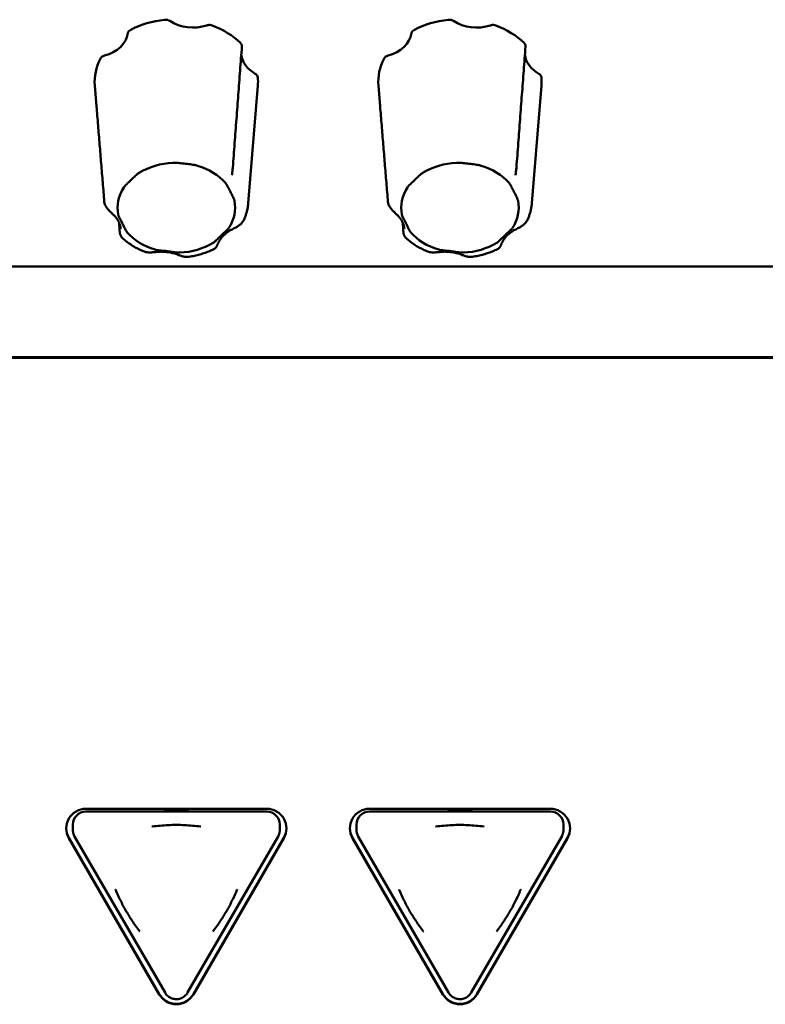
# Model space of a CAD drawing. Units: millimetres. Extents: x 0 to 2970, y 0 to 2100.
# Drawn here: x 607 to 664, y 1543 to 1618 of the extents above; entities that cross this region are included whole.
import ezdxf

# ---------------------------------------------------------------- set-up
doc = ezdxf.new("R2010")
doc.units = ezdxf.units.MM
doc.header["$LTSCALE"] = 5
doc.layers.add('Visible (ISO)', color=7, linetype='Continuous', lineweight=50)

msp = doc.modelspace()

# ---------------------------------------------------------------- linework, layer by layer
at = {"layer": 'Visible (ISO)'}
for p, q in [((612.665, 1611.372), (612.535, 1612.961)), ((624.276, 1603.964), (625.011, 1612.961)), ((634.365, 1611.372), (634.235, 1612.961)), ((645.976, 1603.964), (646.711, 1612.961)), ((1077.973, 1599.108), (126.973, 1599.108)), ((1077.973, 1592.188), (126.973, 1592.188)), ((1077.973, 1592.17), (126.973, 1592.17)), ((1077.973, 1592.17), (126.973, 1592.17)), ((126.973, 1592.17), (1077.973, 1592.17)), ((126.973, 1592.17), (1077.973, 1592.17)), ((126.973, 1592.143), (1077.973, 1592.143)), ((611.855, 1557.628), (625.691, 1557.628)), ((611.855, 1557.418), (625.691, 1557.418)), ((633.555, 1557.628), (647.391, 1557.628)), ((633.555, 1557.418), (647.391, 1557.418)), ((610.855, 1556.421), (610.855, 1556.016)), ((626.691, 1556.421), (626.691, 1556.016)), ((632.555, 1556.421), (632.555, 1556.016)), ((648.391, 1556.421), (648.391, 1556.016)), ((610.551, 1555.401), (617.469, 1543.448)), ((610.551, 1555.4), (617.469, 1543.447)), ((617.469, 1543.447), (610.551, 1555.4)), ((617.469, 1543.421), (610.551, 1555.374)), ((610.989, 1555.516), (617.907, 1543.563)), ((619.639, 1543.563), (626.557, 1555.516)), ((620.077, 1543.448), (626.995, 1555.401)), ((620.077, 1543.447), (626.995, 1555.4)), ((626.995, 1555.4), (620.077, 1543.447)), ((626.995, 1555.374), (620.077, 1543.421)), ((632.251, 1555.401), (639.169, 1543.448)), ((632.251, 1555.4), (639.169, 1543.447)), ((639.169, 1543.447), (632.251, 1555.4)), ((639.169, 1543.421), (632.251, 1555.374)), ((632.689, 1555.516), (639.607, 1543.563)), ((641.339, 1543.563), (648.257, 1555.516)), ((641.777, 1543.448), (648.695, 1555.401)), ((641.777, 1543.447), (648.695, 1555.4)), ((648.695, 1555.4), (641.777, 1543.447)), ((648.695, 1555.374), (641.777, 1543.421))]:
    msp.add_line(p, q, dxfattribs=at)
for centre, major_axis, ratio, start_param, end_param in [((618.773, 1613.26), (6.25, 0), 0.766044, 1.714201, 2.16281), ((620.048, 1619.474), (2.7, 0.002), 0.767045, 3.997251, 5.114125), ((618.773, 1613.26), (6.25, 0), 0.766044, 0.667004, 1.115612), ((640.473, 1613.26), (6.25, 0), 0.766044, 1.714201, 2.16281), ((641.748, 1619.474), (2.7, 0.002), 0.767045, 3.997251, 5.114125), ((640.473, 1613.26), (6.25, 0), 0.766044, 0.667004, 1.115612), ((612.386, 1617.213), (2.702, -0.007), 0.765821, 5.047832, 6.164706), ((634.086, 1617.213), (2.702, -0.007), 0.765821, 5.047832, 6.164706), ((626.435, 1615.522), (-2.703, -0.005), 0.765265, 0.087043, 0.924386), ((648.135, 1615.522), (-2.703, -0.005), 0.765265, 0.087043, 0.924386), ((618.773, 1613.26), (-6.25, 0), 0.766044, 5.902992, 6.345683), ((640.473, 1613.26), (-6.25, 0), 0.766044, 5.902992, 6.345683), ((618.773, 1613.26), (6.25, 0), 0.766044, 6.220687, 6.3516), ((640.473, 1613.26), (6.25, 0), 0.766044, 6.220687, 6.3516), ((618.773, 1603.619), (4.495, 0), 0.766044, 1.628853, 2.248158), ((640.473, 1603.619), (4.495, 0), 0.766044, 1.628853, 2.248158), ((618.773, 1603.619), (4.495, 0), 0.766044, 0.581656, 1.200961), ((640.473, 1603.619), (4.495, 0), 0.766044, 0.581656, 1.200961), ((618.773, 1603.619), (-4.495, 0), 0.766044, 5.817643, 6.436948), ((640.473, 1603.619), (-4.495, 0), 0.766044, 5.817643, 6.436948), ((618.773, 1603.619), (4.495, 0), 0.766044, 5.817643, 6.436948), ((640.473, 1603.619), (4.495, 0), 0.766044, 5.817643, 6.436948), ((618.773, 1603.619), (-4.495, 0), 0.766044, 0.581656, 1.200961), ((640.473, 1603.619), (-4.495, 0), 0.766044, 0.581656, 1.200961), ((618.773, 1603.619), (-4.495, 0), 0.766044, 1.628853, 2.248158), ((640.473, 1603.619), (-4.495, 0), 0.766044, 1.628853, 2.248158), ((611.855, 1556.125), (-1.506, 0), 0.997564, 4.712389, 6.806784), ((611.855, 1556.421), (-1, 0), 0.997564, 4.712389, 6.283185), ((618.773, 1552.674), (4.875, 0), 0.997564, 1.349698, 1.791895), ((618.773, 1552.632), (4.875, 0), 0.997564, 1.393157, 1.748436), ((618.773, 1552.59), (-4.875, 0), 0.997564, 4.592902, 4.831876), ((625.691, 1556.125), (1.506, 0), 0.997564, 5.759587, 7.853982), ((625.691, 1556.421), (1, 0), 0.997564, 0, 1.570796), ((633.555, 1556.125), (-1.506, 0), 0.997564, 4.712389, 6.806784), ((633.555, 1556.421), (-1, 0), 0.997564, 4.712389, 6.283185), ((640.473, 1552.674), (4.875, 0), 0.997564, 1.349698, 1.791895), ((640.473, 1552.632), (4.875, 0), 0.997564, 1.393157, 1.748436), ((640.473, 1552.59), (-4.875, 0), 0.997564, 4.592902, 4.831876), ((647.391, 1556.125), (1.506, 0), 0.997564, 5.759587, 7.853982), ((647.391, 1556.421), (1, 0), 0.997564, 0, 1.570796), ((611.855, 1556.152), (-1.506, 0), 0.997564, 0.008938, 0.523599), ((611.855, 1556.152), (-1.506, 0), 0.997564, 0.008706, 0.523599), ((611.855, 1556.152), (-1.506, 0), 0.997564, 0.008706, 0.523599), ((625.691, 1556.152), (1.506, 0), 0.997564, 5.759587, 6.274247), ((625.691, 1556.152), (1.506, 0), 0.997564, 5.759587, 6.274479), ((625.691, 1556.152), (1.506, 0), 0.997564, 5.759587, 6.274479), ((633.555, 1556.152), (-1.506, 0), 0.997564, 0.008938, 0.523599), ((633.555, 1556.152), (-1.506, 0), 0.997564, 0.008706, 0.523599), ((633.555, 1556.152), (-1.506, 0), 0.997564, 0.008706, 0.523599), ((647.391, 1556.152), (1.506, 0), 0.997564, 5.759587, 6.274247), ((647.391, 1556.152), (1.506, 0), 0.997564, 5.759587, 6.274479), ((647.391, 1556.152), (1.506, 0), 0.997564, 5.759587, 6.274479), ((618.773, 1544.199), (1.506, 0), 0.997564, 3.665191, 5.759587), ((618.773, 1544.199), (1.506, 0), 0.997564, 3.665191, 5.759587), ((618.773, 1544.199), (-1.506, 0), 0.997564, 0.523599, 2.617994), ((618.773, 1544.172), (-1.506, 0), 0.997564, 0.523599, 2.617994), ((640.473, 1544.199), (1.506, 0), 0.997564, 3.665191, 5.759587), ((640.473, 1544.199), (1.506, 0), 0.997564, 3.665191, 5.759587), ((640.473, 1544.199), (-1.506, 0), 0.997564, 0.523599, 2.617994), ((640.473, 1544.172), (-1.506, 0), 0.997564, 0.523599, 2.617994)]:
    msp.add_ellipse(centre, major_axis=major_axis, ratio=ratio, start_param=start_param, end_param=end_param, dxfattribs=at)
for points, knots in [([(618.279, 1617.909), (618.229, 1617.942), (618.172, 1617.967), (618.074, 1617.992), (618.035, 1617.999), (617.958, 1618.004), (617.919, 1618.003), (617.88, 1617.999)], [0, 0, 0, 0, 0.01952768, 0.01952768, 0.03124388, 0.03124388, 0.04296035, 0.04296035, 0.04296035, 0.04296035]), ([(621.521, 1617.561), (621.462, 1617.583), (621.399, 1617.595), (621.295, 1617.601), (621.256, 1617.599), (621.179, 1617.589), (621.141, 1617.581), (621.105, 1617.569)], [0, 0, 0, 0, 0.01950798, 0.01950798, 0.0312326, 0.0312326, 0.0429598, 0.0429598, 0.0429598, 0.0429598]), ([(639.979, 1617.909), (639.929, 1617.942), (639.872, 1617.967), (639.774, 1617.992), (639.735, 1617.999), (639.658, 1618.004), (639.619, 1618.003), (639.58, 1617.999)], [0, 0, 0, 0, 0.01952768, 0.01952768, 0.03124388, 0.03124388, 0.04296035, 0.04296035, 0.04296035, 0.04296035]), ([(643.221, 1617.561), (643.162, 1617.583), (643.099, 1617.595), (642.995, 1617.601), (642.956, 1617.599), (642.879, 1617.589), (642.841, 1617.581), (642.805, 1617.569)], [0, 0, 0, 0, 0.01950798, 0.01950798, 0.0312326, 0.0312326, 0.0429598, 0.0429598, 0.0429598, 0.0429598]), ([(615.285, 1617.233), (615.231, 1617.206), (615.185, 1617.17), (615.127, 1617.104), (615.109, 1617.077), (615.082, 1617.021), (615.073, 1616.992), (615.068, 1616.962)], [0, 0, 0, 0, 0.01950798, 0.01950798, 0.0312326, 0.0312326, 0.0429598, 0.0429598, 0.0429598, 0.0429598]), ([(636.985, 1617.233), (636.931, 1617.206), (636.885, 1617.17), (636.827, 1617.104), (636.809, 1617.077), (636.782, 1617.021), (636.773, 1616.992), (636.768, 1616.962)], [0, 0, 0, 0, 0.01950798, 0.01950798, 0.0312326, 0.0312326, 0.0429598, 0.0429598, 0.0429598, 0.0429598]), ([(623.79, 1615.964), (623.743, 1615.346), (623.697, 1614.728), (623.604, 1613.492), (623.558, 1612.874), (623.465, 1611.638), (623.419, 1611.02), (623.326, 1609.784), (623.28, 1609.166), (623.187, 1607.93), (623.14, 1607.312), (623.094, 1606.693)], [0.050412, 0.050412, 0.050412, 0.050412, 0.33183, 0.33183, 0.613248, 0.613248, 0.894666, 0.894666, 1.176084, 1.176084, 1.457502, 1.457502, 1.457502, 1.457502]), ([(623.79, 1615.964), (623.792, 1615.996), (623.789, 1616.029), (623.773, 1616.09), (623.761, 1616.119), (623.728, 1616.173), (623.708, 1616.199), (623.684, 1616.222)], [0.00671117, 0.00671117, 0.00671117, 0.00671117, 0.01952768, 0.01952768, 0.03124388, 0.03124388, 0.04296035, 0.04296035, 0.04296035, 0.04296035]), ([(645.49, 1615.964), (645.443, 1615.346), (645.397, 1614.728), (645.304, 1613.492), (645.258, 1612.874), (645.165, 1611.638), (645.119, 1611.02), (645.026, 1609.784), (644.98, 1609.166), (644.887, 1607.93), (644.84, 1607.312), (644.794, 1606.693)], [0.050412, 0.050412, 0.050412, 0.050412, 0.33183, 0.33183, 0.613248, 0.613248, 0.894666, 0.894666, 1.176084, 1.176084, 1.457502, 1.457502, 1.457502, 1.457502]), ([(645.49, 1615.964), (645.492, 1615.996), (645.489, 1616.029), (645.473, 1616.09), (645.461, 1616.119), (645.428, 1616.173), (645.408, 1616.199), (645.384, 1616.222)], [0.00671117, 0.00671117, 0.00671117, 0.00671117, 0.01952768, 0.01952768, 0.03124388, 0.03124388, 0.04296035, 0.04296035, 0.04296035, 0.04296035]), ([(613.27, 1615.257), (613.209, 1615.24), (613.152, 1615.215), (613.074, 1615.162), (613.048, 1615.14), (613.003, 1615.091), (612.984, 1615.065), (612.969, 1615.037)], [0, 0, 0, 0, 0.01952768, 0.01952768, 0.03124388, 0.03124388, 0.04296035, 0.04296035, 0.04296035, 0.04296035]), ([(634.97, 1615.257), (634.909, 1615.24), (634.852, 1615.215), (634.774, 1615.162), (634.748, 1615.14), (634.703, 1615.091), (634.684, 1615.065), (634.669, 1615.037)], [0, 0, 0, 0, 0.01952768, 0.01952768, 0.03124388, 0.03124388, 0.04296035, 0.04296035, 0.04296035, 0.04296035]), ([(625.008, 1613.588), (625.004, 1613.637), (624.987, 1613.686), (624.941, 1613.757), (624.92, 1613.783), (624.87, 1613.829), (624.841, 1613.849), (624.81, 1613.867)], [0, 0, 0, 0, 0.01950798, 0.01950798, 0.0312326, 0.0312326, 0.0429598, 0.0429598, 0.0429598, 0.0429598]), ([(646.708, 1613.588), (646.704, 1613.637), (646.687, 1613.686), (646.641, 1613.757), (646.62, 1613.783), (646.57, 1613.829), (646.541, 1613.849), (646.51, 1613.867)], [0, 0, 0, 0, 0.01950798, 0.01950798, 0.0312326, 0.0312326, 0.0429598, 0.0429598, 0.0429598, 0.0429598]), ([(613.263, 1604.083), (613.223, 1604.569), (613.183, 1605.055), (613.103, 1606.027), (613.063, 1606.513), (612.983, 1607.485), (612.943, 1607.971), (612.864, 1608.943), (612.824, 1609.429), (612.744, 1610.401), (612.705, 1610.886), (612.665, 1611.372)], [0, 0, 0, 0, 0.231752, 0.231752, 0.463503, 0.463503, 0.695255, 0.695255, 0.927006, 0.927006, 1.158758, 1.158758, 1.158758, 1.158758]), ([(634.963, 1604.083), (634.923, 1604.569), (634.883, 1605.055), (634.803, 1606.027), (634.763, 1606.513), (634.683, 1607.485), (634.643, 1607.971), (634.564, 1608.943), (634.524, 1609.429), (634.444, 1610.401), (634.405, 1610.886), (634.365, 1611.372)], [0, 0, 0, 0, 0.231752, 0.231752, 0.463503, 0.463503, 0.695255, 0.695255, 0.927006, 0.927006, 1.158758, 1.158758, 1.158758, 1.158758]), ([(618.512, 1607.056), (618.599, 1607.06), (618.702, 1607.057), (618.932, 1607.043), (619.075, 1607.03), (619.4, 1606.995), (619.555, 1606.976), (619.875, 1606.933), (620.013, 1606.912), (620.23, 1606.872), (620.322, 1606.852), (620.398, 1606.829)], [0, 0, 0, 0, 0.0260683, 0.0260683, 0.0560897, 0.0560897, 0.086409, 0.086409, 0.1157074, 0.1157074, 0.1397787, 0.1397787, 0.1397787, 0.1397787]), ([(640.212, 1607.056), (640.299, 1607.06), (640.402, 1607.057), (640.632, 1607.043), (640.775, 1607.03), (641.1, 1606.995), (641.255, 1606.976), (641.575, 1606.933), (641.713, 1606.912), (641.93, 1606.872), (642.022, 1606.852), (642.098, 1606.829)], [0, 0, 0, 0, 0.0260683, 0.0260683, 0.0560897, 0.0560897, 0.086409, 0.086409, 0.1157074, 0.1157074, 0.1397787, 0.1397787, 0.1397787, 0.1397787]), ([(614.756, 1605.164), (614.795, 1605.224), (614.854, 1605.293), (614.994, 1605.442), (615.085, 1605.533), (615.294, 1605.734), (615.392, 1605.827), (615.594, 1606.014), (615.682, 1606.093), (615.827, 1606.213), (615.893, 1606.263), (615.956, 1606.302)], [0, 0, 0, 0, 0.0260683, 0.0260683, 0.0560897, 0.0560897, 0.086409, 0.086409, 0.1157074, 0.1157074, 0.1397787, 0.1397787, 0.1397787, 0.1397787]), ([(623.028, 1606.121), (623.031, 1606.153), (623.034, 1606.186), (623.042, 1606.258), (623.046, 1606.296), (623.056, 1606.374), (623.062, 1606.414), (623.072, 1606.496), (623.078, 1606.537), (623.087, 1606.617), (623.091, 1606.656), (623.094, 1606.693)], [0.33538868, 0.33538868, 0.33538868, 0.33538868, 0.3478589, 0.3478589, 0.36032912, 0.36032912, 0.37279934, 0.37279934, 0.38526956, 0.38526956, 0.39773978, 0.39773978, 0.39773978, 0.39773978]), ([(636.456, 1605.164), (636.495, 1605.224), (636.554, 1605.293), (636.694, 1605.442), (636.785, 1605.533), (636.994, 1605.734), (637.092, 1605.827), (637.294, 1606.014), (637.382, 1606.093), (637.527, 1606.213), (637.593, 1606.263), (637.656, 1606.302)], [0, 0, 0, 0, 0.0260683, 0.0260683, 0.0560897, 0.0560897, 0.086409, 0.086409, 0.1157074, 0.1157074, 0.1397787, 0.1397787, 0.1397787, 0.1397787]), ([(644.728, 1606.121), (644.731, 1606.153), (644.734, 1606.186), (644.742, 1606.258), (644.746, 1606.296), (644.756, 1606.374), (644.762, 1606.414), (644.772, 1606.496), (644.778, 1606.537), (644.787, 1606.617), (644.791, 1606.656), (644.794, 1606.693)], [0.33538868, 0.33538868, 0.33538868, 0.33538868, 0.3478589, 0.3478589, 0.36032912, 0.36032912, 0.37279934, 0.37279934, 0.38526956, 0.38526956, 0.39773978, 0.39773978, 0.39773978, 0.39773978]), ([(622.529, 1605.51), (622.577, 1605.455), (622.621, 1605.386), (622.711, 1605.231), (622.762, 1605.132), (622.879, 1604.901), (622.936, 1604.789), (623.054, 1604.553), (623.105, 1604.447), (623.176, 1604.28), (623.203, 1604.207), (623.215, 1604.146)], [0, 0, 0, 0, 0.0260683, 0.0260683, 0.0560897, 0.0560897, 0.086409, 0.086409, 0.1157074, 0.1157074, 0.1397787, 0.1397787, 0.1397787, 0.1397787]), ([(644.229, 1605.51), (644.277, 1605.455), (644.321, 1605.386), (644.411, 1605.231), (644.462, 1605.132), (644.579, 1604.901), (644.636, 1604.789), (644.754, 1604.553), (644.805, 1604.447), (644.876, 1604.28), (644.903, 1604.207), (644.915, 1604.146)], [0, 0, 0, 0, 0.0260683, 0.0260683, 0.0560897, 0.0560897, 0.086409, 0.086409, 0.1157074, 0.1157074, 0.1397787, 0.1397787, 0.1397787, 0.1397787]), ([(613.263, 1604.083), (613.27, 1604.004), (613.288, 1603.936), (613.345, 1603.782), (613.389, 1603.705), (613.488, 1603.558), (613.544, 1603.492), (613.652, 1603.372), (613.705, 1603.318), (613.804, 1603.221), (613.851, 1603.177), (613.918, 1603.114), (613.942, 1603.092), (613.964, 1603.072)], [0, 0, 0, 0, 0.01094971, 0.01094971, 0.02820505, 0.02820505, 0.04775584, 0.04775584, 0.06730664, 0.06730664, 0.08685743, 0.08685743, 0.09775396, 0.09775396, 0.09775396, 0.09775396]), ([(624.276, 1603.964), (624.269, 1603.874), (624.258, 1603.785), (624.23, 1603.608), (624.213, 1603.52), (624.173, 1603.344), (624.149, 1603.258), (624.096, 1603.085), (624.066, 1603), (624.001, 1602.832), (623.966, 1602.749), (623.927, 1602.667)], [2.0010035, 2.0010035, 2.0010035, 2.0010035, 2.0574963, 2.0574963, 2.1139891, 2.1139891, 2.1704819, 2.1704819, 2.2269746, 2.2269746, 2.2834674, 2.2834674, 2.2834674, 2.2834674]), ([(634.963, 1604.083), (634.97, 1604.004), (634.988, 1603.936), (635.045, 1603.782), (635.089, 1603.705), (635.188, 1603.558), (635.244, 1603.492), (635.352, 1603.372), (635.405, 1603.318), (635.504, 1603.221), (635.551, 1603.177), (635.618, 1603.114), (635.642, 1603.092), (635.664, 1603.072)], [0, 0, 0, 0, 0.01094971, 0.01094971, 0.02820505, 0.02820505, 0.04775584, 0.04775584, 0.06730664, 0.06730664, 0.08685743, 0.08685743, 0.09775396, 0.09775396, 0.09775396, 0.09775396]), ([(645.976, 1603.964), (645.969, 1603.874), (645.958, 1603.785), (645.93, 1603.608), (645.913, 1603.52), (645.873, 1603.344), (645.849, 1603.258), (645.796, 1603.085), (645.766, 1603), (645.701, 1602.832), (645.666, 1602.749), (645.627, 1602.667)], [2.0010035, 2.0010035, 2.0010035, 2.0010035, 2.0574963, 2.0574963, 2.1139891, 2.1139891, 2.1704819, 2.1704819, 2.2269746, 2.2269746, 2.2834674, 2.2834674, 2.2834674, 2.2834674]), ([(613.964, 1603.072), (614.032, 1603.007), (614.095, 1602.94), (614.207, 1602.803), (614.256, 1602.732), (614.343, 1602.589), (614.38, 1602.516), (614.441, 1602.369), (614.466, 1602.295), (614.502, 1602.146), (614.514, 1602.072), (614.519, 1601.997)], [-0.3150639, -0.3150639, -0.3150639, -0.3150639, -0.1904985, -0.1904985, -0.0659332, -0.0659332, 0.0586322, 0.0586322, 0.1831976, 0.1831976, 0.307763, 0.307763, 0.307763, 0.307763]), ([(615.017, 1601.727), (614.969, 1601.782), (614.925, 1601.858), (614.835, 1602.029), (614.784, 1602.137), (614.667, 1602.379), (614.61, 1602.49), (614.492, 1602.715), (614.441, 1602.81), (614.37, 1602.963), (614.343, 1603.03), (614.331, 1603.091)], [0, 0, 0, 0, 0.0260683, 0.0260683, 0.0560897, 0.0560897, 0.086409, 0.086409, 0.1157074, 0.1157074, 0.1397787, 0.1397787, 0.1397787, 0.1397787]), ([(623.045, 1601.963), (623.094, 1601.987), (623.146, 1602.013), (623.255, 1602.069), (623.312, 1602.1), (623.431, 1602.169), (623.493, 1602.208), (623.619, 1602.298), (623.684, 1602.35), (623.812, 1602.481), (623.877, 1602.559), (623.927, 1602.667)], [0.2999856, 0.2999856, 0.2999856, 0.2999856, 0.31728511, 0.31728511, 0.33458463, 0.33458463, 0.35188414, 0.35188414, 0.36918365, 0.36918365, 0.38648316, 0.38648316, 0.38648316, 0.38648316]), ([(635.664, 1603.072), (635.732, 1603.007), (635.795, 1602.94), (635.907, 1602.803), (635.956, 1602.732), (636.043, 1602.589), (636.08, 1602.516), (636.141, 1602.369), (636.166, 1602.295), (636.202, 1602.146), (636.214, 1602.072), (636.219, 1601.997)], [-0.3150639, -0.3150639, -0.3150639, -0.3150639, -0.1904985, -0.1904985, -0.0659332, -0.0659332, 0.0586322, 0.0586322, 0.1831976, 0.1831976, 0.307763, 0.307763, 0.307763, 0.307763]), ([(636.717, 1601.727), (636.669, 1601.782), (636.625, 1601.858), (636.535, 1602.029), (636.484, 1602.137), (636.367, 1602.379), (636.31, 1602.49), (636.192, 1602.715), (636.141, 1602.81), (636.07, 1602.963), (636.043, 1603.03), (636.031, 1603.091)], [0, 0, 0, 0, 0.0260683, 0.0260683, 0.0560897, 0.0560897, 0.086409, 0.086409, 0.1157074, 0.1157074, 0.1397787, 0.1397787, 0.1397787, 0.1397787]), ([(644.745, 1601.963), (644.794, 1601.987), (644.846, 1602.013), (644.955, 1602.069), (645.012, 1602.1), (645.131, 1602.169), (645.193, 1602.208), (645.319, 1602.298), (645.384, 1602.35), (645.512, 1602.481), (645.577, 1602.559), (645.627, 1602.667)], [0.2999856, 0.2999856, 0.2999856, 0.2999856, 0.31728511, 0.31728511, 0.33458463, 0.33458463, 0.35188414, 0.35188414, 0.36918365, 0.36918365, 0.38648316, 0.38648316, 0.38648316, 0.38648316]), ([(614.634, 1601.305), (614.594, 1601.342), (614.568, 1601.376), (614.521, 1601.449), (614.506, 1601.483), (614.484, 1601.541), (614.478, 1601.566), (614.467, 1601.61), (614.463, 1601.629), (614.458, 1601.666), (614.456, 1601.683), (614.453, 1601.707), (614.453, 1601.713), (614.452, 1601.719)], [0.37522738, 0.37522738, 0.37522738, 0.37522738, 0.37819988, 0.37819988, 0.38259553, 0.38259553, 0.38709802, 0.38709802, 0.3916005, 0.3916005, 0.39610298, 0.39610298, 0.39773979, 0.39773979, 0.39773979, 0.39773979]), ([(622.79, 1602.073), (622.751, 1602.013), (622.692, 1601.951), (622.552, 1601.817), (622.461, 1601.737), (622.252, 1601.547), (622.154, 1601.453), (621.952, 1601.253), (621.864, 1601.165), (621.719, 1601.03), (621.654, 1600.974), (621.59, 1600.935)], [0, 0, 0, 0, 0.0260683, 0.0260683, 0.0560897, 0.0560897, 0.086409, 0.086409, 0.1157074, 0.1157074, 0.1397787, 0.1397787, 0.1397787, 0.1397787]), ([(622.024, 1601.006), (622.061, 1601.08), (622.104, 1601.153), (622.203, 1601.295), (622.26, 1601.365), (622.385, 1601.501), (622.454, 1601.566), (622.604, 1601.691), (622.685, 1601.751), (622.857, 1601.863), (622.949, 1601.915), (623.045, 1601.963)], [-0.3150639, -0.3150639, -0.3150639, -0.3150639, -0.1890384, -0.1890384, -0.0630128, -0.0630128, 0.0630128, 0.0630128, 0.1890384, 0.1890384, 0.3150639, 0.3150639, 0.3150639, 0.3150639]), ([(636.334, 1601.305), (636.294, 1601.342), (636.268, 1601.376), (636.221, 1601.449), (636.206, 1601.483), (636.184, 1601.541), (636.178, 1601.566), (636.167, 1601.61), (636.163, 1601.629), (636.158, 1601.666), (636.156, 1601.683), (636.153, 1601.707), (636.153, 1601.713), (636.152, 1601.719)], [0.37522738, 0.37522738, 0.37522738, 0.37522738, 0.37819988, 0.37819988, 0.38259553, 0.38259553, 0.38709802, 0.38709802, 0.3916005, 0.3916005, 0.39610298, 0.39610298, 0.39773979, 0.39773979, 0.39773979, 0.39773979]), ([(644.49, 1602.073), (644.451, 1602.013), (644.392, 1601.951), (644.252, 1601.817), (644.161, 1601.737), (643.952, 1601.547), (643.854, 1601.453), (643.652, 1601.253), (643.564, 1601.165), (643.419, 1601.03), (643.354, 1600.974), (643.29, 1600.935)], [0, 0, 0, 0, 0.0260683, 0.0260683, 0.0560897, 0.0560897, 0.086409, 0.086409, 0.1157074, 0.1157074, 0.1397787, 0.1397787, 0.1397787, 0.1397787]), ([(643.724, 1601.006), (643.761, 1601.08), (643.804, 1601.153), (643.903, 1601.295), (643.96, 1601.365), (644.085, 1601.501), (644.154, 1601.566), (644.304, 1601.691), (644.385, 1601.751), (644.557, 1601.863), (644.649, 1601.915), (644.745, 1601.963)], [-0.3150639, -0.3150639, -0.3150639, -0.3150639, -0.1890384, -0.1890384, -0.0630128, -0.0630128, 0.0630128, 0.0630128, 0.1890384, 0.1890384, 0.3150639, 0.3150639, 0.3150639, 0.3150639]), ([(616.326, 1600.261), (616.2, 1600.312), (616.075, 1600.366), (615.832, 1600.482), (615.712, 1600.544), (615.479, 1600.676), (615.366, 1600.746), (615.145, 1600.893), (615.038, 1600.971), (614.83, 1601.133), (614.73, 1601.217), (614.634, 1601.305)], [3.987569, 3.987569, 3.987569, 3.987569, 4.0667887, 4.0667887, 4.1460083, 4.1460083, 4.2252279, 4.2252279, 4.3044475, 4.3044475, 4.3836671, 4.3836671, 4.3836671, 4.3836671]), ([(621.64, 1600.447), (621.688, 1600.47), (621.719, 1600.494), (621.782, 1600.546), (621.801, 1600.571), (621.837, 1600.616), (621.848, 1600.634), (621.868, 1600.666), (621.874, 1600.679), (621.89, 1600.711), (621.897, 1600.726), (621.914, 1600.764), (621.924, 1600.787), (621.944, 1600.834), (621.955, 1600.859), (621.978, 1600.911), (621.991, 1600.938), (622.011, 1600.979), (622.017, 1600.992), (622.024, 1601.006)], [0.02911821, 0.02911821, 0.02911821, 0.02911821, 0.03079715, 0.03079715, 0.03346144, 0.03346144, 0.03712364, 0.03712364, 0.04163502, 0.04163502, 0.04998796, 0.04998796, 0.06371513, 0.06371513, 0.0774423, 0.0774423, 0.09116947, 0.09116947, 0.09775405, 0.09775405, 0.09775405, 0.09775405]), ([(638.026, 1600.261), (637.9, 1600.312), (637.775, 1600.366), (637.532, 1600.482), (637.412, 1600.544), (637.179, 1600.676), (637.066, 1600.746), (636.845, 1600.893), (636.738, 1600.971), (636.53, 1601.133), (636.43, 1601.217), (636.334, 1601.305)], [3.987569, 3.987569, 3.987569, 3.987569, 4.0667887, 4.0667887, 4.1460083, 4.1460083, 4.2252279, 4.2252279, 4.3044475, 4.3044475, 4.3836671, 4.3836671, 4.3836671, 4.3836671]), ([(643.34, 1600.447), (643.388, 1600.47), (643.419, 1600.494), (643.482, 1600.546), (643.501, 1600.571), (643.537, 1600.616), (643.548, 1600.634), (643.568, 1600.666), (643.574, 1600.679), (643.59, 1600.711), (643.597, 1600.726), (643.614, 1600.764), (643.624, 1600.787), (643.644, 1600.834), (643.655, 1600.859), (643.678, 1600.911), (643.691, 1600.938), (643.711, 1600.979), (643.717, 1600.992), (643.724, 1601.006)], [0.02911821, 0.02911821, 0.02911821, 0.02911821, 0.03079715, 0.03079715, 0.03346144, 0.03346144, 0.03712364, 0.03712364, 0.04163502, 0.04163502, 0.04998796, 0.04998796, 0.06371513, 0.06371513, 0.0774423, 0.0774423, 0.09116947, 0.09116947, 0.09775405, 0.09775405, 0.09775405, 0.09775405]), ([(616.326, 1600.261), (616.404, 1600.23), (616.474, 1600.216), (616.603, 1600.198), (616.663, 1600.195), (616.775, 1600.194), (616.828, 1600.196), (616.931, 1600.202), (616.981, 1600.207), (617.078, 1600.217), (617.125, 1600.223), (617.171, 1600.228)], [0.03048123, 0.03048123, 0.03048123, 0.03048123, 0.0439358, 0.0439358, 0.05739036, 0.05739036, 0.07084492, 0.07084492, 0.08429948, 0.08429948, 0.09775405, 0.09775405, 0.09775405, 0.09775405]), ([(619.034, 1600.181), (618.947, 1600.177), (618.844, 1600.187), (618.614, 1600.217), (618.472, 1600.239), (618.146, 1600.285), (617.991, 1600.304), (617.671, 1600.335), (617.533, 1600.346), (617.317, 1600.371), (617.224, 1600.385), (617.148, 1600.408)], [0, 0, 0, 0, 0.0260683, 0.0260683, 0.0560897, 0.0560897, 0.086409, 0.086409, 0.1157074, 0.1157074, 0.1397787, 0.1397787, 0.1397787, 0.1397787]), ([(617.171, 1600.228), (617.287, 1600.243), (617.405, 1600.251), (617.642, 1600.258), (617.76, 1600.255), (617.996, 1600.238), (618.113, 1600.224), (618.343, 1600.185), (618.456, 1600.16), (618.676, 1600.099), (618.784, 1600.063), (618.887, 1600.023)], [-0.3150639, -0.3150639, -0.3150639, -0.3150639, -0.1890384, -0.1890384, -0.0630128, -0.0630128, 0.0630128, 0.0630128, 0.1890384, 0.1890384, 0.3150639, 0.3150639, 0.3150639, 0.3150639]), ([(621.64, 1600.447), (621.516, 1600.386), (621.39, 1600.33), (621.133, 1600.226), (621.002, 1600.178), (620.737, 1600.091), (620.602, 1600.051), (620.33, 1599.981), (620.193, 1599.95), (619.915, 1599.897), (619.775, 1599.875), (619.635, 1599.857)], [2.941578, 2.941578, 2.941578, 2.941578, 3.0223677, 3.0223677, 3.1031574, 3.1031574, 3.1839471, 3.1839471, 3.2647367, 3.2647367, 3.3455264, 3.3455264, 3.3455264, 3.3455264]), ([(638.026, 1600.261), (638.104, 1600.23), (638.174, 1600.216), (638.303, 1600.198), (638.363, 1600.195), (638.475, 1600.194), (638.528, 1600.196), (638.631, 1600.202), (638.681, 1600.207), (638.778, 1600.217), (638.825, 1600.223), (638.871, 1600.228)], [0.03048123, 0.03048123, 0.03048123, 0.03048123, 0.0439358, 0.0439358, 0.05739036, 0.05739036, 0.07084492, 0.07084492, 0.08429948, 0.08429948, 0.09775405, 0.09775405, 0.09775405, 0.09775405]), ([(640.734, 1600.181), (640.647, 1600.177), (640.544, 1600.187), (640.314, 1600.217), (640.172, 1600.239), (639.846, 1600.285), (639.691, 1600.304), (639.371, 1600.335), (639.233, 1600.346), (639.017, 1600.371), (638.924, 1600.385), (638.848, 1600.408)], [0, 0, 0, 0, 0.0260683, 0.0260683, 0.0560897, 0.0560897, 0.086409, 0.086409, 0.1157074, 0.1157074, 0.1397787, 0.1397787, 0.1397787, 0.1397787]), ([(638.871, 1600.228), (638.987, 1600.243), (639.105, 1600.251), (639.342, 1600.258), (639.46, 1600.255), (639.696, 1600.238), (639.813, 1600.224), (640.043, 1600.185), (640.156, 1600.16), (640.376, 1600.099), (640.484, 1600.063), (640.587, 1600.023)], [-0.3150639, -0.3150639, -0.3150639, -0.3150639, -0.1890384, -0.1890384, -0.0630128, -0.0630128, 0.0630128, 0.0630128, 0.1890384, 0.1890384, 0.3150639, 0.3150639, 0.3150639, 0.3150639]), ([(643.34, 1600.447), (643.216, 1600.386), (643.09, 1600.33), (642.833, 1600.226), (642.702, 1600.178), (642.437, 1600.091), (642.302, 1600.051), (642.03, 1599.981), (641.893, 1599.95), (641.615, 1599.897), (641.475, 1599.875), (641.335, 1599.857)], [2.941578, 2.941578, 2.941578, 2.941578, 3.0223677, 3.0223677, 3.1031574, 3.1031574, 3.1839471, 3.1839471, 3.2647367, 3.2647367, 3.3455264, 3.3455264, 3.3455264, 3.3455264]), ([(618.887, 1600.023), (618.926, 1600.008), (618.966, 1599.992), (619.047, 1599.962), (619.089, 1599.947), (619.175, 1599.918), (619.22, 1599.903), (619.316, 1599.878), (619.367, 1599.867), (619.485, 1599.851), (619.551, 1599.846), (619.635, 1599.857)], [0.29998565, 0.29998565, 0.29998565, 0.29998565, 0.31286254, 0.31286254, 0.32573943, 0.32573943, 0.33861632, 0.33861632, 0.35149321, 0.35149321, 0.36437011, 0.36437011, 0.36437011, 0.36437011]), ([(640.587, 1600.023), (640.626, 1600.008), (640.666, 1599.992), (640.747, 1599.962), (640.789, 1599.947), (640.875, 1599.918), (640.92, 1599.903), (641.016, 1599.878), (641.067, 1599.867), (641.185, 1599.851), (641.251, 1599.846), (641.335, 1599.857)], [0.29998565, 0.29998565, 0.29998565, 0.29998565, 0.31286254, 0.31286254, 0.32573943, 0.32573943, 0.33861632, 0.33861632, 0.35149321, 0.35149321, 0.36437011, 0.36437011, 0.36437011, 0.36437011]), ([(610.855, 1556.016), (610.855, 1555.981), (610.857, 1555.946), (610.864, 1555.877), (610.87, 1555.842), (610.884, 1555.774), (610.893, 1555.74), (610.915, 1555.674), (610.928, 1555.641), (610.956, 1555.577), (610.972, 1555.546), (610.989, 1555.516)], [0, 0, 0, 0, 0.1047198, 0.1047198, 0.2094395, 0.2094395, 0.3141593, 0.3141593, 0.418879, 0.418879, 0.5235988, 0.5235988, 0.5235988, 0.5235988]), ([(620.636, 1556.267), (620.629, 1556.268), (620.622, 1556.269), (620.41, 1556.296), (620.204, 1556.319), (619.591, 1556.374), (619.184, 1556.393), (618.362, 1556.393), (617.955, 1556.374), (617.342, 1556.319), (617.136, 1556.296), (616.924, 1556.269), (616.917, 1556.268), (616.91, 1556.267)], [-0.0021172, -0.0021172, -0.0021172, -0.0021172, 0, 0, 0.0620756, 0.0620756, 0.1843752, 0.1843752, 0.3066749, 0.3066749, 0.3687505, 0.3687505, 0.3708677, 0.3708677, 0.3708677, 0.3708677]), ([(626.557, 1555.516), (626.574, 1555.546), (626.59, 1555.577), (626.619, 1555.641), (626.631, 1555.674), (626.653, 1555.74), (626.662, 1555.774), (626.676, 1555.842), (626.682, 1555.877), (626.689, 1555.946), (626.691, 1555.981), (626.691, 1556.016)], [2.6179939, 2.6179939, 2.6179939, 2.6179939, 2.7227136, 2.7227136, 2.8274334, 2.8274334, 2.9321531, 2.9321531, 3.0368729, 3.0368729, 3.1415927, 3.1415927, 3.1415927, 3.1415927]), ([(632.555, 1556.016), (632.555, 1555.981), (632.557, 1555.946), (632.564, 1555.877), (632.57, 1555.842), (632.584, 1555.774), (632.593, 1555.74), (632.615, 1555.674), (632.628, 1555.641), (632.656, 1555.577), (632.672, 1555.546), (632.689, 1555.516)], [0, 0, 0, 0, 0.1047198, 0.1047198, 0.2094395, 0.2094395, 0.3141593, 0.3141593, 0.418879, 0.418879, 0.5235988, 0.5235988, 0.5235988, 0.5235988]), ([(642.336, 1556.267), (642.329, 1556.268), (642.322, 1556.269), (642.11, 1556.296), (641.904, 1556.319), (641.291, 1556.374), (640.884, 1556.393), (640.062, 1556.393), (639.655, 1556.374), (639.042, 1556.319), (638.836, 1556.296), (638.624, 1556.269), (638.617, 1556.268), (638.61, 1556.267)], [-0.0021172, -0.0021172, -0.0021172, -0.0021172, 0, 0, 0.0620756, 0.0620756, 0.1843752, 0.1843752, 0.3066749, 0.3066749, 0.3687505, 0.3687505, 0.3708677, 0.3708677, 0.3708677, 0.3708677]), ([(648.257, 1555.516), (648.274, 1555.546), (648.29, 1555.577), (648.319, 1555.641), (648.331, 1555.674), (648.353, 1555.74), (648.362, 1555.774), (648.376, 1555.842), (648.382, 1555.877), (648.389, 1555.946), (648.391, 1555.981), (648.391, 1556.016)], [2.6179939, 2.6179939, 2.6179939, 2.6179939, 2.7227136, 2.7227136, 2.8274334, 2.8274334, 2.9321531, 2.9321531, 3.0368729, 3.0368729, 3.1415927, 3.1415927, 3.1415927, 3.1415927]), ([(614.123, 1551.451), (614.126, 1551.444), (614.129, 1551.436), (614.259, 1551.123), (614.396, 1550.822), (614.67, 1550.272), (614.804, 1550.024), (615.087, 1549.535), (615.236, 1549.295), (615.576, 1548.783), (615.77, 1548.513), (615.976, 1548.244), (615.981, 1548.238), (615.986, 1548.232)], [-0.0023537, -0.0023537, -0.0023537, -0.0023537, 0, 0, 0.0994706, 0.0994706, 0.1838809, 0.1838809, 0.2682911, 0.2682911, 0.3677617, 0.3677617, 0.3701155, 0.3701155, 0.3701155, 0.3701155]), ([(621.56, 1548.232), (621.565, 1548.238), (621.57, 1548.244), (621.777, 1548.513), (621.97, 1548.783), (622.31, 1549.295), (622.459, 1549.535), (622.742, 1550.024), (622.876, 1550.272), (623.15, 1550.822), (623.287, 1551.123), (623.417, 1551.436), (623.42, 1551.444), (623.423, 1551.451)], [-0.0023537, -0.0023537, -0.0023537, -0.0023537, 0, 0, 0.0994706, 0.0994706, 0.1838809, 0.1838809, 0.2682911, 0.2682911, 0.3677617, 0.3677617, 0.3701155, 0.3701155, 0.3701155, 0.3701155]), ([(635.823, 1551.451), (635.826, 1551.444), (635.829, 1551.436), (635.959, 1551.123), (636.096, 1550.822), (636.37, 1550.272), (636.504, 1550.024), (636.787, 1549.535), (636.936, 1549.295), (637.276, 1548.783), (637.47, 1548.513), (637.676, 1548.244), (637.681, 1548.238), (637.686, 1548.232)], [-0.0023537, -0.0023537, -0.0023537, -0.0023537, 0, 0, 0.0994706, 0.0994706, 0.1838809, 0.1838809, 0.2682911, 0.2682911, 0.3677617, 0.3677617, 0.3701155, 0.3701155, 0.3701155, 0.3701155]), ([(643.26, 1548.232), (643.265, 1548.238), (643.27, 1548.244), (643.477, 1548.513), (643.67, 1548.783), (644.01, 1549.295), (644.159, 1549.535), (644.442, 1550.024), (644.576, 1550.272), (644.85, 1550.822), (644.987, 1551.123), (645.117, 1551.436), (645.12, 1551.444), (645.123, 1551.451)], [-0.0023537, -0.0023537, -0.0023537, -0.0023537, 0, 0, 0.0994706, 0.0994706, 0.1838809, 0.1838809, 0.2682911, 0.2682911, 0.3677617, 0.3677617, 0.3701155, 0.3701155, 0.3701155, 0.3701155]), ([(617.907, 1543.563), (617.961, 1543.471), (618.029, 1543.387), (618.188, 1543.246), (618.279, 1543.188), (618.475, 1543.103), (618.58, 1543.077), (618.793, 1543.058), (618.9, 1543.066), (619.108, 1543.116), (619.208, 1543.157), (619.39, 1543.269), (619.471, 1543.34), (619.577, 1543.466), (619.61, 1543.513), (619.639, 1543.563)], [0.523599, 0.523599, 0.523599, 0.523599, 0.843245, 0.843245, 1.163328, 1.163328, 1.483816, 1.483816, 1.804516, 1.804516, 2.12515, 2.12515, 2.445468, 2.445468, 2.617994, 2.617994, 2.617994, 2.617994]), ([(639.607, 1543.563), (639.661, 1543.471), (639.729, 1543.387), (639.888, 1543.246), (639.979, 1543.188), (640.175, 1543.103), (640.28, 1543.077), (640.493, 1543.058), (640.6, 1543.066), (640.808, 1543.116), (640.908, 1543.157), (641.09, 1543.269), (641.171, 1543.34), (641.277, 1543.466), (641.31, 1543.513), (641.339, 1543.563)], [0.523599, 0.523599, 0.523599, 0.523599, 0.843245, 0.843245, 1.163328, 1.163328, 1.483816, 1.483816, 1.804516, 1.804516, 2.12515, 2.12515, 2.445468, 2.445468, 2.617994, 2.617994, 2.617994, 2.617994])]:
    msp.add_open_spline(points, degree=3, knots=knots, dxfattribs=at)
for points in [[(614.392, 1602.487), (614.412, 1602.231), (614.432, 1601.975), (614.452, 1601.719)], [(636.092, 1602.487), (636.112, 1602.231), (636.132, 1601.975), (636.152, 1601.719)]]:
    msp.add_open_spline(points, degree=3, dxfattribs=at)

doc.saveas('drawing.dxf')
